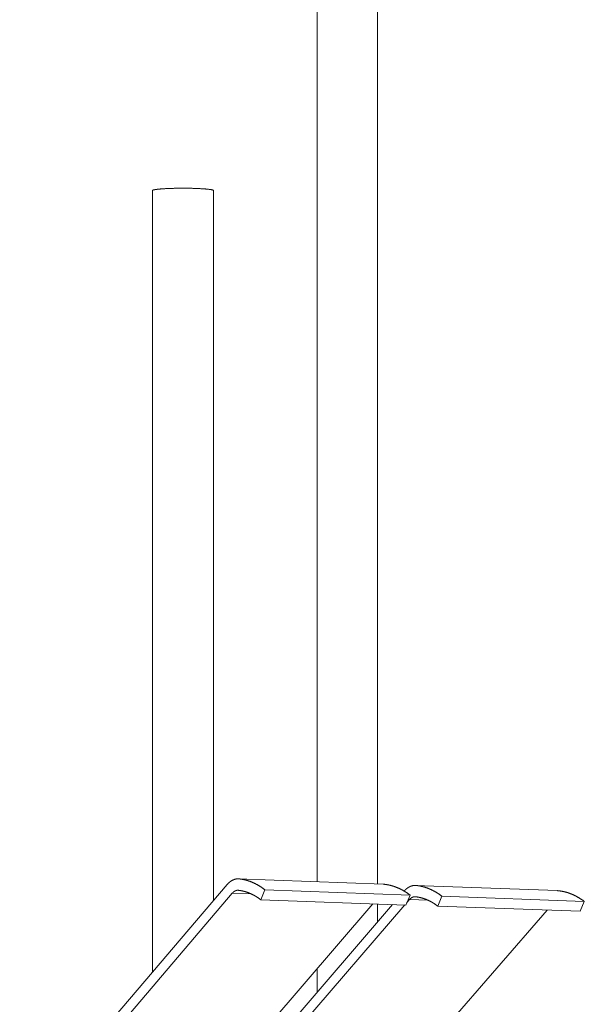
# Model space of a CAD drawing. Extents: x -1598 to -760, y 1079 to 1516.
# Drawn here: x -1055 to -1029, y 1237 to 1283 of the extents above; entities that cross this region are included whole.
import ezdxf

# ---------------------------------------------------------------- set-up
doc = ezdxf.new("R2010")
doc.units = 0
doc.header["$LTSCALE"] = 15
doc.header["$MEASUREMENT"] = 0

msp = doc.modelspace()

# ---------------------------------------------------------------- linework, layer by layer
at = {"color": 0, "linetype": 'Continuous', "lineweight": 0, "extrusion": (0, 1, 0)}
for p, q in [((-1038.216, 1243.068), (-1038.216, 1318.092)), ((-1041.038, 1243.173), (-1041.038, 1317.702)), ((-1048.726, 1275.451), (-1048.726, 1238.943)), ((-1045.878, 1275.452), (-1045.878, 1242.288)), ((-1054.921, 1231.668), (-1045.233, 1243.046)), ((-1037.961, 1243.058), (-1044.735, 1243.31)), ((-1029.826, 1242.756), (-1036.471, 1243.003)), ((-1044.998, 1242.635), (-1054.69, 1231.262)), ((-1044.116, 1242.603), (-1044.998, 1242.635)), ((-1043.476, 1242.795), (-1043.669, 1242.327)), ((-1036.703, 1242.547), (-1043.476, 1242.795)), ((-1036.975, 1242.734), (-1036.968, 1242.741)), ((-1036.895, 1242.083), (-1036.703, 1242.547)), ((-1035.212, 1242.492), (-1035.404, 1242.029)), ((-1028.567, 1242.249), (-1035.212, 1242.492)), ((-1045.618, 1233.785), (-1038.44, 1242.139)), ((-1044.127, 1234.42), (-1037.515, 1242.105)), ((-1036.949, 1242.085), (-1044.127, 1233.747)), ((-1036.895, 1242.083), (-1043.669, 1242.327)), ((-1038.216, 1241.29), (-1038.216, 1242.131)), ((-1036.734, 1242.335), (-1036.844, 1242.207)), ((-1035.851, 1242.303), (-1036.734, 1242.335)), ((-1028.76, 1241.79), (-1035.404, 1242.029)), ((-1028.76, 1241.79), (-1028.567, 1242.249)), ((-1038.216, 1232.729), (-1030.304, 1241.846)), ((-1041.038, 1238.01), (-1041.038, 1239.115))]:
    msp.add_line(p, q, dxfattribs=at)
at = {"color": 0, "linetype": 'Continuous', "lineweight": 0}
for points in [[(-1048.307, 1275.528), (-1048.315, 1275.527), (-1048.323, 1275.527), (-1048.332, 1275.526), (-1048.34, 1275.525), (-1048.348, 1275.525), (-1048.356, 1275.524), (-1048.364, 1275.523), (-1048.372, 1275.523), (-1048.379, 1275.522), (-1048.387, 1275.521), (-1048.395, 1275.521), (-1048.402, 1275.52), (-1048.41, 1275.519), (-1048.417, 1275.518), (-1048.424, 1275.518), (-1048.432, 1275.517), (-1048.439, 1275.516), (-1048.446, 1275.516), (-1048.453, 1275.515), (-1048.46, 1275.514), (-1048.467, 1275.513), (-1048.473, 1275.513), (-1048.48, 1275.512), (-1048.487, 1275.511), (-1048.493, 1275.51), (-1048.5, 1275.51), (-1048.506, 1275.509), (-1048.512, 1275.508), (-1048.518, 1275.507), (-1048.524, 1275.507), (-1048.53, 1275.506), (-1048.536, 1275.505), (-1048.542, 1275.504), (-1048.548, 1275.504), (-1048.554, 1275.503), (-1048.559, 1275.502), (-1048.565, 1275.501), (-1048.57, 1275.5), (-1048.576, 1275.5), (-1048.581, 1275.499), (-1048.586, 1275.498), (-1048.591, 1275.497), (-1048.596, 1275.496), (-1048.601, 1275.495), (-1048.606, 1275.495), (-1048.61, 1275.494), (-1048.615, 1275.493), (-1048.62, 1275.492), (-1048.624, 1275.491), (-1048.628, 1275.49), (-1048.633, 1275.49), (-1048.637, 1275.489), (-1048.641, 1275.488), (-1048.645, 1275.487), (-1048.649, 1275.486), (-1048.652, 1275.485), (-1048.656, 1275.485), (-1048.66, 1275.484), (-1048.663, 1275.483), (-1048.667, 1275.482), (-1048.67, 1275.481), (-1048.673, 1275.48), (-1048.676, 1275.479), (-1048.679, 1275.479), (-1048.682, 1275.478), (-1048.685, 1275.477), (-1048.688, 1275.476), (-1048.691, 1275.475), (-1048.693, 1275.474), (-1048.696, 1275.473), (-1048.698, 1275.472), (-1048.7, 1275.472), (-1048.703, 1275.471), (-1048.705, 1275.47), (-1048.707, 1275.469), (-1048.709, 1275.468), (-1048.71, 1275.467), (-1048.712, 1275.466), (-1048.714, 1275.465), (-1048.715, 1275.464), (-1048.717, 1275.464), (-1048.718, 1275.463), (-1048.719, 1275.462), (-1048.72, 1275.461), (-1048.721, 1275.46), (-1048.722, 1275.459), (-1048.723, 1275.458), (-1048.724, 1275.457), (-1048.724, 1275.456), (-1048.725, 1275.455), (-1048.725, 1275.455), (-1048.726, 1275.454), (-1048.726, 1275.453), (-1048.726, 1275.452), (-1048.726, 1275.451)], [(-1045.878, 1275.452), (-1045.879, 1275.454), (-1045.88, 1275.457), (-1045.882, 1275.46), (-1045.885, 1275.462), (-1045.889, 1275.465), (-1045.894, 1275.468), (-1045.899, 1275.47), (-1045.906, 1275.473), (-1045.913, 1275.476), (-1045.922, 1275.478), (-1045.931, 1275.481), (-1045.941, 1275.483), (-1045.951, 1275.486), (-1045.963, 1275.489), (-1045.975, 1275.491), (-1045.988, 1275.494), (-1046.002, 1275.496), (-1046.017, 1275.498), (-1046.033, 1275.501), (-1046.049, 1275.503), (-1046.066, 1275.506), (-1046.084, 1275.508), (-1046.103, 1275.51), (-1046.122, 1275.512), (-1046.142, 1275.515), (-1046.163, 1275.517), (-1046.185, 1275.519), (-1046.207, 1275.521), (-1046.23, 1275.523), (-1046.253, 1275.525), (-1046.278, 1275.527), (-1046.302, 1275.529), (-1046.328, 1275.531), (-1046.354, 1275.532), (-1046.38, 1275.534), (-1046.408, 1275.536), (-1046.435, 1275.538), (-1046.464, 1275.539), (-1046.492, 1275.541), (-1046.522, 1275.542), (-1046.551, 1275.544), (-1046.582, 1275.545), (-1046.612, 1275.546), (-1046.643, 1275.548), (-1046.675, 1275.549), (-1046.707, 1275.55), (-1046.739, 1275.551), (-1046.772, 1275.552), (-1046.805, 1275.553), (-1046.838, 1275.554), (-1046.871, 1275.555), (-1046.905, 1275.556), (-1046.939, 1275.556), (-1046.973, 1275.557), (-1047.008, 1275.557), (-1047.042, 1275.558), (-1047.077, 1275.558), (-1047.112, 1275.559), (-1047.147, 1275.559), (-1047.182, 1275.559), (-1047.217, 1275.56), (-1047.253, 1275.56), (-1047.288, 1275.56), (-1047.323, 1275.56), (-1047.359, 1275.56), (-1047.394, 1275.559), (-1047.429, 1275.559), (-1047.464, 1275.559), (-1047.499, 1275.559), (-1047.534, 1275.558), (-1047.569, 1275.558), (-1047.603, 1275.557), (-1047.638, 1275.557), (-1047.672, 1275.556), (-1047.706, 1275.555), (-1047.74, 1275.554), (-1047.773, 1275.553), (-1047.806, 1275.553), (-1047.839, 1275.552), (-1047.872, 1275.551), (-1047.904, 1275.549), (-1047.936, 1275.548), (-1047.967, 1275.547), (-1047.998, 1275.546), (-1048.029, 1275.544), (-1048.059, 1275.543), (-1048.088, 1275.541), (-1048.118, 1275.54), (-1048.146, 1275.538), (-1048.174, 1275.537), (-1048.202, 1275.535), (-1048.229, 1275.533), (-1048.256, 1275.532), (-1048.282, 1275.53), (-1048.307, 1275.528)], [(-1045.233, 1243.046), (-1045.228, 1243.051), (-1045.224, 1243.056), (-1045.219, 1243.061), (-1045.215, 1243.066), (-1045.21, 1243.071), (-1045.206, 1243.076), (-1045.201, 1243.081), (-1045.197, 1243.086), (-1045.192, 1243.09), (-1045.187, 1243.095), (-1045.183, 1243.1), (-1045.178, 1243.104), (-1045.173, 1243.109), (-1045.169, 1243.113), (-1045.164, 1243.118), (-1045.159, 1243.122), (-1045.154, 1243.127), (-1045.15, 1243.131), (-1045.145, 1243.135), (-1045.14, 1243.14), (-1045.135, 1243.144), (-1045.13, 1243.148), (-1045.125, 1243.152), (-1045.12, 1243.156), (-1045.115, 1243.16), (-1045.11, 1243.164), (-1045.105, 1243.168), (-1045.1, 1243.172), (-1045.095, 1243.176), (-1045.09, 1243.179), (-1045.085, 1243.183), (-1045.08, 1243.187), (-1045.075, 1243.19), (-1045.07, 1243.194), (-1045.065, 1243.198), (-1045.059, 1243.201), (-1045.054, 1243.204), (-1045.049, 1243.208), (-1045.044, 1243.211), (-1045.039, 1243.214), (-1045.033, 1243.218), (-1045.028, 1243.221), (-1045.023, 1243.224), (-1045.018, 1243.227), (-1045.012, 1243.23), (-1045.007, 1243.233), (-1045.002, 1243.236), (-1044.996, 1243.238), (-1044.991, 1243.241), (-1044.986, 1243.244), (-1044.98, 1243.247), (-1044.975, 1243.249), (-1044.969, 1243.252), (-1044.964, 1243.254), (-1044.959, 1243.257), (-1044.953, 1243.259), (-1044.948, 1243.262), (-1044.942, 1243.264), (-1044.937, 1243.266), (-1044.931, 1243.268), (-1044.926, 1243.27), (-1044.92, 1243.273), (-1044.915, 1243.275), (-1044.909, 1243.277), (-1044.904, 1243.278), (-1044.898, 1243.28), (-1044.893, 1243.282), (-1044.887, 1243.284), (-1044.882, 1243.286), (-1044.876, 1243.287), (-1044.87, 1243.289), (-1044.865, 1243.29), (-1044.859, 1243.292), (-1044.854, 1243.293), (-1044.848, 1243.295), (-1044.842, 1243.296), (-1044.837, 1243.297), (-1044.831, 1243.298), (-1044.826, 1243.299), (-1044.82, 1243.301), (-1044.814, 1243.302), (-1044.809, 1243.303), (-1044.803, 1243.303), (-1044.797, 1243.304), (-1044.792, 1243.305), (-1044.786, 1243.306), (-1044.78, 1243.307), (-1044.775, 1243.307), (-1044.769, 1243.308), (-1044.764, 1243.308), (-1044.758, 1243.309), (-1044.752, 1243.309), (-1044.747, 1243.31), (-1044.741, 1243.31), (-1044.735, 1243.31)], [(-1044.735, 1243.31), (-1044.721, 1243.309), (-1044.707, 1243.308), (-1044.693, 1243.306), (-1044.679, 1243.305), (-1044.666, 1243.303), (-1044.652, 1243.301), (-1044.638, 1243.3), (-1044.624, 1243.298), (-1044.61, 1243.296), (-1044.596, 1243.294), (-1044.582, 1243.292), (-1044.568, 1243.29), (-1044.554, 1243.287), (-1044.541, 1243.285), (-1044.527, 1243.282), (-1044.513, 1243.28), (-1044.499, 1243.277), (-1044.485, 1243.274), (-1044.471, 1243.272), (-1044.458, 1243.269), (-1044.444, 1243.266), (-1044.43, 1243.263), (-1044.416, 1243.259), (-1044.403, 1243.256), (-1044.389, 1243.253), (-1044.375, 1243.249), (-1044.361, 1243.246), (-1044.348, 1243.242), (-1044.334, 1243.238), (-1044.32, 1243.234), (-1044.307, 1243.23), (-1044.293, 1243.226), (-1044.28, 1243.222), (-1044.266, 1243.218), (-1044.252, 1243.214), (-1044.239, 1243.209), (-1044.225, 1243.205), (-1044.212, 1243.2), (-1044.198, 1243.196), (-1044.185, 1243.191), (-1044.171, 1243.186), (-1044.158, 1243.181), (-1044.144, 1243.176), (-1044.131, 1243.171), (-1044.117, 1243.166), (-1044.104, 1243.16), (-1044.091, 1243.155), (-1044.077, 1243.15), (-1044.064, 1243.144), (-1044.051, 1243.138), (-1044.037, 1243.133), (-1044.024, 1243.127), (-1044.011, 1243.121), (-1043.997, 1243.115), (-1043.984, 1243.109), (-1043.971, 1243.103), (-1043.958, 1243.096), (-1043.945, 1243.09), (-1043.932, 1243.084), (-1043.918, 1243.077), (-1043.905, 1243.07), (-1043.892, 1243.064), (-1043.879, 1243.057), (-1043.866, 1243.05), (-1043.853, 1243.043), (-1043.84, 1243.036), (-1043.827, 1243.029), (-1043.814, 1243.022), (-1043.802, 1243.014), (-1043.789, 1243.007), (-1043.776, 1242.999), (-1043.763, 1242.992), (-1043.75, 1242.984), (-1043.738, 1242.977), (-1043.725, 1242.969), (-1043.712, 1242.961), (-1043.699, 1242.953), (-1043.687, 1242.945), (-1043.674, 1242.937), (-1043.662, 1242.928), (-1043.649, 1242.92), (-1043.636, 1242.912), (-1043.624, 1242.903), (-1043.611, 1242.895), (-1043.599, 1242.886), (-1043.587, 1242.877), (-1043.574, 1242.868), (-1043.562, 1242.859), (-1043.55, 1242.85), (-1043.537, 1242.841), (-1043.525, 1242.832), (-1043.513, 1242.823), (-1043.501, 1242.814), (-1043.488, 1242.804), (-1043.476, 1242.795)], [(-1036.703, 1242.547), (-1036.715, 1242.556), (-1036.727, 1242.565), (-1036.739, 1242.575), (-1036.751, 1242.584), (-1036.764, 1242.593), (-1036.776, 1242.602), (-1036.788, 1242.611), (-1036.801, 1242.62), (-1036.813, 1242.628), (-1036.825, 1242.637), (-1036.838, 1242.646), (-1036.85, 1242.654), (-1036.863, 1242.663), (-1036.875, 1242.671), (-1036.888, 1242.679), (-1036.901, 1242.687), (-1036.913, 1242.696), (-1036.926, 1242.704), (-1036.938, 1242.711), (-1036.951, 1242.719), (-1036.964, 1242.727), (-1036.977, 1242.735), (-1036.989, 1242.742), (-1037.002, 1242.75), (-1037.015, 1242.757), (-1037.028, 1242.765), (-1037.041, 1242.772), (-1037.054, 1242.779), (-1037.067, 1242.786), (-1037.08, 1242.793), (-1037.093, 1242.8), (-1037.106, 1242.807), (-1037.119, 1242.814), (-1037.132, 1242.82), (-1037.145, 1242.827), (-1037.158, 1242.833), (-1037.171, 1242.84), (-1037.184, 1242.846), (-1037.197, 1242.852), (-1037.211, 1242.858), (-1037.224, 1242.864), (-1037.237, 1242.87), (-1037.25, 1242.876), (-1037.264, 1242.882), (-1037.277, 1242.888), (-1037.29, 1242.893), (-1037.303, 1242.899), (-1037.317, 1242.904), (-1037.33, 1242.91), (-1037.344, 1242.915), (-1037.357, 1242.92), (-1037.37, 1242.925), (-1037.384, 1242.93), (-1037.397, 1242.935), (-1037.411, 1242.94), (-1037.424, 1242.944), (-1037.438, 1242.949), (-1037.451, 1242.954), (-1037.465, 1242.958), (-1037.479, 1242.962), (-1037.492, 1242.967), (-1037.506, 1242.971), (-1037.519, 1242.975), (-1037.533, 1242.979), (-1037.547, 1242.983), (-1037.56, 1242.987), (-1037.574, 1242.99), (-1037.588, 1242.994), (-1037.601, 1242.998), (-1037.615, 1243.001), (-1037.629, 1243.004), (-1037.643, 1243.008), (-1037.656, 1243.011), (-1037.67, 1243.014), (-1037.684, 1243.017), (-1037.698, 1243.02), (-1037.711, 1243.023), (-1037.725, 1243.025), (-1037.739, 1243.028), (-1037.753, 1243.031), (-1037.767, 1243.033), (-1037.781, 1243.036), (-1037.794, 1243.038), (-1037.808, 1243.04), (-1037.822, 1243.042), (-1037.836, 1243.044), (-1037.85, 1243.046), (-1037.864, 1243.048), (-1037.878, 1243.05), (-1037.892, 1243.051), (-1037.906, 1243.053), (-1037.92, 1243.054), (-1037.934, 1243.056), (-1037.947, 1243.057), (-1037.961, 1243.058)], [(-1036.968, 1242.741), (-1036.964, 1242.746), (-1036.959, 1242.751), (-1036.955, 1242.756), (-1036.95, 1242.761), (-1036.946, 1242.766), (-1036.941, 1242.771), (-1036.937, 1242.776), (-1036.932, 1242.781), (-1036.927, 1242.785), (-1036.923, 1242.79), (-1036.918, 1242.795), (-1036.913, 1242.799), (-1036.909, 1242.804), (-1036.904, 1242.808), (-1036.899, 1242.813), (-1036.894, 1242.817), (-1036.89, 1242.821), (-1036.885, 1242.826), (-1036.88, 1242.83), (-1036.875, 1242.834), (-1036.87, 1242.838), (-1036.865, 1242.842), (-1036.86, 1242.846), (-1036.855, 1242.85), (-1036.85, 1242.854), (-1036.846, 1242.858), (-1036.841, 1242.862), (-1036.835, 1242.866), (-1036.83, 1242.87), (-1036.825, 1242.874), (-1036.82, 1242.877), (-1036.815, 1242.881), (-1036.81, 1242.884), (-1036.805, 1242.888), (-1036.8, 1242.891), (-1036.795, 1242.895), (-1036.79, 1242.898), (-1036.784, 1242.902), (-1036.779, 1242.905), (-1036.774, 1242.908), (-1036.769, 1242.911), (-1036.763, 1242.914), (-1036.758, 1242.917), (-1036.753, 1242.92), (-1036.748, 1242.923), (-1036.742, 1242.926), (-1036.737, 1242.929), (-1036.732, 1242.932), (-1036.726, 1242.935), (-1036.721, 1242.937), (-1036.716, 1242.94), (-1036.71, 1242.943), (-1036.705, 1242.945), (-1036.699, 1242.948), (-1036.694, 1242.95), (-1036.688, 1242.952), (-1036.683, 1242.955), (-1036.678, 1242.957), (-1036.672, 1242.959), (-1036.667, 1242.961), (-1036.661, 1242.964), (-1036.656, 1242.966), (-1036.65, 1242.968), (-1036.645, 1242.97), (-1036.639, 1242.971), (-1036.634, 1242.973), (-1036.628, 1242.975), (-1036.622, 1242.977), (-1036.617, 1242.978), (-1036.611, 1242.98), (-1036.606, 1242.982), (-1036.6, 1242.983), (-1036.595, 1242.985), (-1036.589, 1242.986), (-1036.583, 1242.987), (-1036.578, 1242.989), (-1036.572, 1242.99), (-1036.567, 1242.991), (-1036.561, 1242.992), (-1036.555, 1242.993), (-1036.55, 1242.994), (-1036.544, 1242.995), (-1036.538, 1242.996), (-1036.533, 1242.997), (-1036.527, 1242.998), (-1036.521, 1242.999), (-1036.516, 1242.999), (-1036.51, 1243), (-1036.505, 1243), (-1036.499, 1243.001), (-1036.493, 1243.001), (-1036.488, 1243.002), (-1036.482, 1243.002), (-1036.476, 1243.002), (-1036.471, 1243.003)], [(-1036.471, 1243.003), (-1036.457, 1243.001), (-1036.443, 1243), (-1036.429, 1242.999), (-1036.415, 1242.997), (-1036.401, 1242.996), (-1036.387, 1242.994), (-1036.373, 1242.992), (-1036.359, 1242.991), (-1036.345, 1242.989), (-1036.331, 1242.987), (-1036.318, 1242.985), (-1036.304, 1242.982), (-1036.29, 1242.98), (-1036.276, 1242.978), (-1036.262, 1242.975), (-1036.248, 1242.973), (-1036.234, 1242.97), (-1036.221, 1242.967), (-1036.207, 1242.965), (-1036.193, 1242.962), (-1036.179, 1242.959), (-1036.166, 1242.956), (-1036.152, 1242.952), (-1036.138, 1242.949), (-1036.124, 1242.946), (-1036.111, 1242.942), (-1036.097, 1242.939), (-1036.083, 1242.935), (-1036.07, 1242.931), (-1036.056, 1242.928), (-1036.042, 1242.924), (-1036.029, 1242.92), (-1036.015, 1242.916), (-1036.001, 1242.911), (-1035.988, 1242.907), (-1035.974, 1242.903), (-1035.961, 1242.898), (-1035.947, 1242.894), (-1035.934, 1242.889), (-1035.92, 1242.884), (-1035.907, 1242.88), (-1035.893, 1242.875), (-1035.88, 1242.87), (-1035.866, 1242.865), (-1035.853, 1242.86), (-1035.839, 1242.854), (-1035.826, 1242.849), (-1035.813, 1242.844), (-1035.799, 1242.838), (-1035.786, 1242.832), (-1035.773, 1242.827), (-1035.759, 1242.821), (-1035.746, 1242.815), (-1035.733, 1242.809), (-1035.72, 1242.803), (-1035.707, 1242.797), (-1035.693, 1242.791), (-1035.68, 1242.785), (-1035.667, 1242.778), (-1035.654, 1242.772), (-1035.641, 1242.765), (-1035.628, 1242.759), (-1035.615, 1242.752), (-1035.602, 1242.745), (-1035.589, 1242.738), (-1035.576, 1242.731), (-1035.563, 1242.724), (-1035.55, 1242.717), (-1035.537, 1242.71), (-1035.524, 1242.702), (-1035.511, 1242.695), (-1035.499, 1242.687), (-1035.486, 1242.68), (-1035.473, 1242.672), (-1035.46, 1242.664), (-1035.448, 1242.657), (-1035.435, 1242.649), (-1035.422, 1242.641), (-1035.41, 1242.633), (-1035.397, 1242.624), (-1035.385, 1242.616), (-1035.372, 1242.608), (-1035.36, 1242.599), (-1035.347, 1242.591), (-1035.335, 1242.582), (-1035.322, 1242.574), (-1035.31, 1242.565), (-1035.298, 1242.556), (-1035.285, 1242.547), (-1035.273, 1242.538), (-1035.261, 1242.529), (-1035.248, 1242.52), (-1035.236, 1242.511), (-1035.224, 1242.501), (-1035.212, 1242.492)], [(-1044.749, 1242.776), (-1044.752, 1242.776), (-1044.755, 1242.775), (-1044.758, 1242.775), (-1044.761, 1242.775), (-1044.763, 1242.774), (-1044.766, 1242.774), (-1044.769, 1242.774), (-1044.772, 1242.773), (-1044.775, 1242.773), (-1044.778, 1242.772), (-1044.781, 1242.772), (-1044.783, 1242.771), (-1044.786, 1242.771), (-1044.789, 1242.77), (-1044.792, 1242.769), (-1044.795, 1242.769), (-1044.797, 1242.768), (-1044.8, 1242.767), (-1044.803, 1242.766), (-1044.806, 1242.766), (-1044.809, 1242.765), (-1044.812, 1242.764), (-1044.814, 1242.763), (-1044.817, 1242.762), (-1044.82, 1242.761), (-1044.823, 1242.76), (-1044.826, 1242.76), (-1044.828, 1242.759), (-1044.831, 1242.758), (-1044.834, 1242.756), (-1044.837, 1242.755), (-1044.839, 1242.754), (-1044.842, 1242.753), (-1044.845, 1242.752), (-1044.848, 1242.751), (-1044.85, 1242.75), (-1044.853, 1242.748), (-1044.856, 1242.747), (-1044.859, 1242.746), (-1044.861, 1242.745), (-1044.864, 1242.743), (-1044.867, 1242.742), (-1044.869, 1242.741), (-1044.872, 1242.739), (-1044.875, 1242.738), (-1044.878, 1242.736), (-1044.88, 1242.735), (-1044.883, 1242.733), (-1044.886, 1242.732), (-1044.888, 1242.73), (-1044.891, 1242.729), (-1044.893, 1242.727), (-1044.896, 1242.725), (-1044.899, 1242.724), (-1044.901, 1242.722), (-1044.904, 1242.72), (-1044.907, 1242.719), (-1044.909, 1242.717), (-1044.912, 1242.715), (-1044.914, 1242.713), (-1044.917, 1242.711), (-1044.919, 1242.71), (-1044.922, 1242.708), (-1044.925, 1242.706), (-1044.927, 1242.704), (-1044.93, 1242.702), (-1044.932, 1242.7), (-1044.935, 1242.698), (-1044.937, 1242.696), (-1044.94, 1242.694), (-1044.942, 1242.692), (-1044.945, 1242.69), (-1044.947, 1242.688), (-1044.949, 1242.685), (-1044.952, 1242.683), (-1044.954, 1242.681), (-1044.957, 1242.679), (-1044.959, 1242.677), (-1044.962, 1242.674), (-1044.964, 1242.672), (-1044.966, 1242.67), (-1044.969, 1242.667), (-1044.971, 1242.665), (-1044.973, 1242.663), (-1044.976, 1242.66), (-1044.978, 1242.658), (-1044.98, 1242.655), (-1044.983, 1242.653), (-1044.985, 1242.651), (-1044.987, 1242.648), (-1044.989, 1242.646), (-1044.992, 1242.643), (-1044.994, 1242.64), (-1044.996, 1242.638), (-1044.998, 1242.635)], [(-1043.669, 1242.327), (-1043.679, 1242.335), (-1043.69, 1242.343), (-1043.7, 1242.351), (-1043.711, 1242.359), (-1043.721, 1242.367), (-1043.732, 1242.375), (-1043.742, 1242.383), (-1043.753, 1242.39), (-1043.764, 1242.398), (-1043.774, 1242.406), (-1043.785, 1242.413), (-1043.796, 1242.42), (-1043.806, 1242.428), (-1043.817, 1242.435), (-1043.828, 1242.442), (-1043.839, 1242.449), (-1043.85, 1242.456), (-1043.86, 1242.463), (-1043.871, 1242.47), (-1043.882, 1242.477), (-1043.893, 1242.484), (-1043.904, 1242.49), (-1043.915, 1242.497), (-1043.926, 1242.504), (-1043.937, 1242.51), (-1043.948, 1242.516), (-1043.959, 1242.523), (-1043.97, 1242.529), (-1043.981, 1242.535), (-1043.992, 1242.541), (-1044.004, 1242.547), (-1044.015, 1242.553), (-1044.026, 1242.559), (-1044.037, 1242.565), (-1044.048, 1242.571), (-1044.06, 1242.576), (-1044.071, 1242.582), (-1044.082, 1242.587), (-1044.093, 1242.593), (-1044.105, 1242.598), (-1044.116, 1242.603), (-1044.127, 1242.609), (-1044.139, 1242.614), (-1044.15, 1242.619), (-1044.162, 1242.624), (-1044.173, 1242.629), (-1044.185, 1242.634), (-1044.196, 1242.638), (-1044.207, 1242.643), (-1044.219, 1242.648), (-1044.23, 1242.652), (-1044.242, 1242.657), (-1044.254, 1242.661), (-1044.265, 1242.665), (-1044.277, 1242.669), (-1044.288, 1242.674), (-1044.3, 1242.678), (-1044.312, 1242.682), (-1044.323, 1242.686), (-1044.335, 1242.69), (-1044.346, 1242.693), (-1044.358, 1242.697), (-1044.37, 1242.701), (-1044.382, 1242.704), (-1044.393, 1242.708), (-1044.405, 1242.711), (-1044.417, 1242.714), (-1044.428, 1242.718), (-1044.44, 1242.721), (-1044.452, 1242.724), (-1044.464, 1242.727), (-1044.476, 1242.73), (-1044.487, 1242.733), (-1044.499, 1242.735), (-1044.511, 1242.738), (-1044.523, 1242.741), (-1044.535, 1242.743), (-1044.547, 1242.746), (-1044.558, 1242.748), (-1044.57, 1242.75), (-1044.582, 1242.753), (-1044.594, 1242.755), (-1044.606, 1242.757), (-1044.618, 1242.759), (-1044.63, 1242.761), (-1044.642, 1242.763), (-1044.654, 1242.765), (-1044.666, 1242.766), (-1044.677, 1242.768), (-1044.689, 1242.769), (-1044.701, 1242.771), (-1044.713, 1242.772), (-1044.725, 1242.774), (-1044.737, 1242.775), (-1044.749, 1242.776)], [(-1036.485, 1242.474), (-1036.487, 1242.474), (-1036.49, 1242.473), (-1036.493, 1242.473), (-1036.496, 1242.473), (-1036.499, 1242.472), (-1036.502, 1242.472), (-1036.504, 1242.472), (-1036.507, 1242.471), (-1036.51, 1242.471), (-1036.513, 1242.47), (-1036.516, 1242.47), (-1036.519, 1242.469), (-1036.522, 1242.469), (-1036.524, 1242.468), (-1036.527, 1242.467), (-1036.53, 1242.467), (-1036.533, 1242.466), (-1036.536, 1242.465), (-1036.538, 1242.465), (-1036.541, 1242.464), (-1036.544, 1242.463), (-1036.547, 1242.462), (-1036.55, 1242.461), (-1036.552, 1242.461), (-1036.555, 1242.46), (-1036.558, 1242.459), (-1036.561, 1242.458), (-1036.564, 1242.457), (-1036.566, 1242.456), (-1036.569, 1242.455), (-1036.572, 1242.454), (-1036.575, 1242.453), (-1036.577, 1242.452), (-1036.58, 1242.45), (-1036.583, 1242.449), (-1036.586, 1242.448), (-1036.588, 1242.447), (-1036.591, 1242.446), (-1036.594, 1242.444), (-1036.597, 1242.443), (-1036.599, 1242.442), (-1036.602, 1242.44), (-1036.605, 1242.439), (-1036.607, 1242.438), (-1036.61, 1242.436), (-1036.613, 1242.435), (-1036.615, 1242.433), (-1036.618, 1242.432), (-1036.621, 1242.43), (-1036.623, 1242.429), (-1036.626, 1242.427), (-1036.629, 1242.426), (-1036.631, 1242.424), (-1036.634, 1242.422), (-1036.637, 1242.421), (-1036.639, 1242.419), (-1036.642, 1242.417), (-1036.644, 1242.416), (-1036.647, 1242.414), (-1036.65, 1242.412), (-1036.652, 1242.41), (-1036.655, 1242.408), (-1036.657, 1242.406), (-1036.66, 1242.405), (-1036.662, 1242.403), (-1036.665, 1242.401), (-1036.667, 1242.399), (-1036.67, 1242.397), (-1036.672, 1242.395), (-1036.675, 1242.393), (-1036.677, 1242.391), (-1036.68, 1242.389), (-1036.682, 1242.387), (-1036.685, 1242.384), (-1036.687, 1242.382), (-1036.69, 1242.38), (-1036.692, 1242.378), (-1036.694, 1242.376), (-1036.697, 1242.374), (-1036.699, 1242.371), (-1036.702, 1242.369), (-1036.704, 1242.367), (-1036.706, 1242.364), (-1036.709, 1242.362), (-1036.711, 1242.36), (-1036.713, 1242.357), (-1036.716, 1242.355), (-1036.718, 1242.352), (-1036.72, 1242.35), (-1036.722, 1242.347), (-1036.725, 1242.345), (-1036.727, 1242.342), (-1036.729, 1242.34), (-1036.731, 1242.337), (-1036.734, 1242.335)], [(-1035.404, 1242.029), (-1035.415, 1242.037), (-1035.425, 1242.045), (-1035.436, 1242.053), (-1035.446, 1242.061), (-1035.457, 1242.069), (-1035.467, 1242.077), (-1035.478, 1242.084), (-1035.489, 1242.092), (-1035.499, 1242.1), (-1035.51, 1242.107), (-1035.52, 1242.114), (-1035.531, 1242.122), (-1035.542, 1242.129), (-1035.553, 1242.136), (-1035.563, 1242.143), (-1035.574, 1242.15), (-1035.585, 1242.157), (-1035.596, 1242.164), (-1035.607, 1242.171), (-1035.618, 1242.178), (-1035.629, 1242.184), (-1035.64, 1242.191), (-1035.651, 1242.198), (-1035.662, 1242.204), (-1035.673, 1242.21), (-1035.684, 1242.217), (-1035.695, 1242.223), (-1035.706, 1242.229), (-1035.717, 1242.235), (-1035.728, 1242.241), (-1035.739, 1242.247), (-1035.75, 1242.253), (-1035.761, 1242.259), (-1035.773, 1242.265), (-1035.784, 1242.27), (-1035.795, 1242.276), (-1035.806, 1242.282), (-1035.818, 1242.287), (-1035.829, 1242.292), (-1035.84, 1242.298), (-1035.852, 1242.303), (-1035.863, 1242.308), (-1035.874, 1242.313), (-1035.886, 1242.318), (-1035.897, 1242.323), (-1035.909, 1242.328), (-1035.92, 1242.333), (-1035.931, 1242.338), (-1035.943, 1242.342), (-1035.954, 1242.347), (-1035.966, 1242.351), (-1035.977, 1242.356), (-1035.989, 1242.36), (-1036.001, 1242.364), (-1036.012, 1242.368), (-1036.024, 1242.373), (-1036.035, 1242.377), (-1036.047, 1242.381), (-1036.059, 1242.384), (-1036.07, 1242.388), (-1036.082, 1242.392), (-1036.094, 1242.396), (-1036.105, 1242.399), (-1036.117, 1242.403), (-1036.129, 1242.406), (-1036.14, 1242.41), (-1036.152, 1242.413), (-1036.164, 1242.416), (-1036.176, 1242.419), (-1036.187, 1242.422), (-1036.199, 1242.425), (-1036.211, 1242.428), (-1036.223, 1242.431), (-1036.235, 1242.434), (-1036.246, 1242.436), (-1036.258, 1242.439), (-1036.27, 1242.442), (-1036.282, 1242.444), (-1036.294, 1242.446), (-1036.306, 1242.449), (-1036.318, 1242.451), (-1036.329, 1242.453), (-1036.341, 1242.455), (-1036.353, 1242.457), (-1036.365, 1242.459), (-1036.377, 1242.461), (-1036.389, 1242.463), (-1036.401, 1242.464), (-1036.413, 1242.466), (-1036.425, 1242.467), (-1036.437, 1242.469), (-1036.449, 1242.47), (-1036.461, 1242.472), (-1036.473, 1242.473), (-1036.485, 1242.474)], [(-1028.567, 1242.249), (-1028.58, 1242.258), (-1028.592, 1242.267), (-1028.604, 1242.276), (-1028.616, 1242.286), (-1028.628, 1242.295), (-1028.641, 1242.303), (-1028.653, 1242.312), (-1028.665, 1242.321), (-1028.678, 1242.33), (-1028.69, 1242.338), (-1028.703, 1242.347), (-1028.715, 1242.355), (-1028.728, 1242.364), (-1028.74, 1242.372), (-1028.753, 1242.38), (-1028.765, 1242.388), (-1028.778, 1242.396), (-1028.79, 1242.404), (-1028.803, 1242.412), (-1028.816, 1242.42), (-1028.829, 1242.427), (-1028.841, 1242.435), (-1028.854, 1242.443), (-1028.867, 1242.45), (-1028.88, 1242.457), (-1028.893, 1242.465), (-1028.905, 1242.472), (-1028.918, 1242.479), (-1028.931, 1242.486), (-1028.944, 1242.493), (-1028.957, 1242.5), (-1028.97, 1242.506), (-1028.983, 1242.513), (-1028.996, 1242.52), (-1029.009, 1242.526), (-1029.022, 1242.533), (-1029.036, 1242.539), (-1029.049, 1242.545), (-1029.062, 1242.551), (-1029.075, 1242.557), (-1029.088, 1242.563), (-1029.102, 1242.569), (-1029.115, 1242.575), (-1029.128, 1242.581), (-1029.141, 1242.587), (-1029.155, 1242.592), (-1029.168, 1242.598), (-1029.181, 1242.603), (-1029.195, 1242.608), (-1029.208, 1242.613), (-1029.222, 1242.619), (-1029.235, 1242.624), (-1029.248, 1242.628), (-1029.262, 1242.633), (-1029.275, 1242.638), (-1029.289, 1242.643), (-1029.302, 1242.647), (-1029.316, 1242.652), (-1029.329, 1242.656), (-1029.343, 1242.661), (-1029.357, 1242.665), (-1029.37, 1242.669), (-1029.384, 1242.673), (-1029.397, 1242.677), (-1029.411, 1242.681), (-1029.425, 1242.685), (-1029.438, 1242.688), (-1029.452, 1242.692), (-1029.466, 1242.695), (-1029.48, 1242.699), (-1029.493, 1242.702), (-1029.507, 1242.706), (-1029.521, 1242.709), (-1029.534, 1242.712), (-1029.548, 1242.715), (-1029.562, 1242.718), (-1029.576, 1242.72), (-1029.59, 1242.723), (-1029.603, 1242.726), (-1029.617, 1242.728), (-1029.631, 1242.731), (-1029.645, 1242.733), (-1029.659, 1242.735), (-1029.673, 1242.738), (-1029.687, 1242.74), (-1029.7, 1242.742), (-1029.714, 1242.744), (-1029.728, 1242.745), (-1029.742, 1242.747), (-1029.756, 1242.749), (-1029.77, 1242.75), (-1029.784, 1242.752), (-1029.798, 1242.753), (-1029.812, 1242.754), (-1029.826, 1242.756)]]:
    msp.add_lwpolyline(points, dxfattribs=at)

doc.saveas('drawing.dxf')
